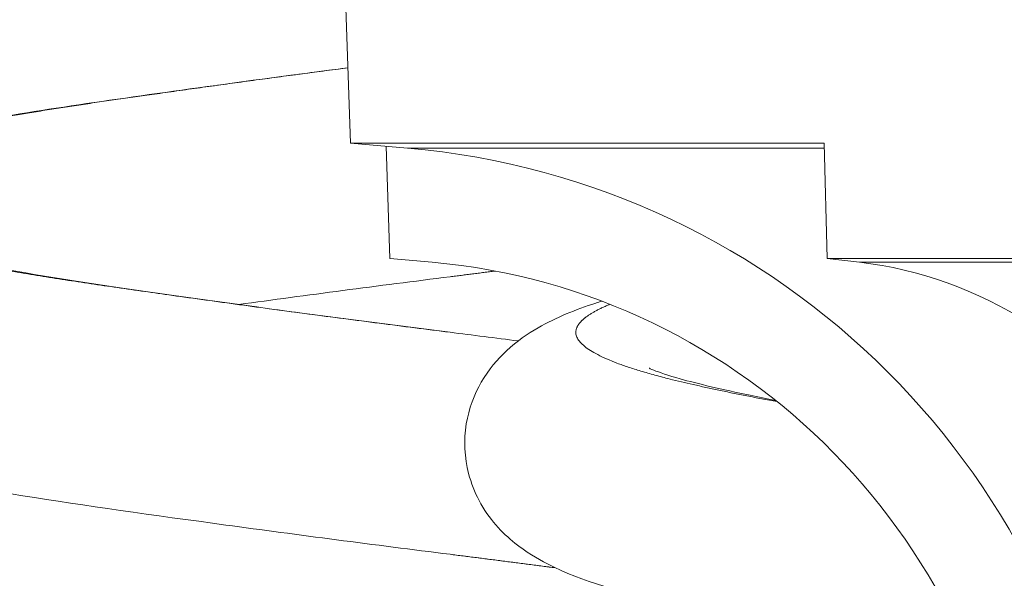
# Model space of a CAD drawing. Extents: x 0 to 25200, y -35640 to 17820.
# Drawn here: x 6629 to 6719, y 3380 to 3431 of the extents above; entities that cross this region are included whole.
import ezdxf

# ---------------------------------------------------------------- set-up
doc = ezdxf.new("R2010")
doc.units = 0
doc.header["$MEASUREMENT"] = 0
doc.layers.add('外形線', color=7, linetype='CONTINUOUS', lineweight=18)

msp = doc.modelspace()

# ---------------------------------------------------------------- linework, layer by layer
at = {"layer": '外形線', "extrusion": (0, 1, 0)}
for p, q in [((6659.33878397, 3420.17843955), (6658.16225714, 3453.86975994)), ((6702.65064266, 3420.17843955), (6659.33878397, 3420.17843955)), ((6664.56371861, 3419.721317), (6659.33878397, 3420.17843955)), ((6662.94266547, 3409.61988146), (6662.59047266, 3419.89395365)), ((6702.66269107, 3419.721317), (6664.56371861, 3419.721317)), ((6702.65064266, 3420.17843955), (6702.92893535, 3409.61988146)), ((6666.81258664, 3409.27497619), (6662.94266547, 3409.61988146)), ((6702.92893535, 3409.61988146), (6705.90444547, 3409.27497619)), ((6702.92893535, 3409.61988146), (6802.34036476, 3409.61988146)), ((6705.90444547, 3409.27497619), (6803.0922446, 3409.27497619))]:
    msp.add_line(p, q, dxfattribs=at)
at = {"layer": '外形線', "extrusion": (1e-16, 0, -1)}
msp.add_arc((-6658.39211203, 3349.17953103), 70.81124413, 94.9999999999, 175.0000000001, dxfattribs=at)
at = {"layer": '外形線'}
msp.add_ellipse((6661.6514256, 3349.17953103), major_axis=(0, 60.325), ratio=0.9816441237, start_param=-1.4835298642, end_param=-0.0872664626, dxfattribs=at)
msp.add_ellipse((6661.6514256, 3349.17953103), major_axis=(0, 60.325), ratio=0.9816441237, start_param=-1.4835298642, end_param=-0.0872664626, dxfattribs=at)
at = {"layer": '外形線', "extrusion": (1e-16, 0, -1)}
msp.add_ellipse((6701.93612513, 3349.17953103), major_axis=(0, 60.325), ratio=0.7547678362, start_param=0.0872664626, end_param=1.4835298642, dxfattribs=at)
msp.add_ellipse((6701.93612513, 3349.17953103), major_axis=(0, 60.325), ratio=0.7547678362, start_param=0.0872664626, end_param=1.4835298642, dxfattribs=at)
at = {"layer": '外形線'}
for points, knots in [([(6668.43890049, 3382.54803841), (6661.53115778, 3383.41605345), (6654.51635734, 3384.33377435), (6641.327263, 3386.13030768), (6634.99464976, 3387.00715364), (6623.55150788, 3388.84480763), (6618.37484763, 3389.81382869), (6609.74988688, 3391.7686092), (6606.23044886, 3392.71526504), (6602.00804177, 3394.86888418), (6601.01242828, 3395.4595109), (6598.84658005, 3397.20006302), (6597.61953683, 3398.48110042), (6596.32407135, 3400.93367456), (6595.99439729, 3401.76117505), (6595.39281376, 3404.08181513), (6595.31370977, 3405.68743784), (6595.78414972, 3408.57095716), (6596.28406025, 3409.89000603), (6597.5917783, 3412.16120551), (6598.41070502, 3413.11459713), (6600.1971565, 3414.77912664), (6601.17269032, 3415.4347156), (6603.82925688, 3416.95697828), (6605.51734556, 3417.6185759), (6611.63947329, 3419.63390568), (6616.93770969, 3420.7384809), (6629.78986509, 3423.03721211), (6637.36143387, 3424.13185623), (6649.79263549, 3425.8434979), (6654.41671685, 3426.46242241), (6659.09803959, 3427.07245662)], [0, 0, 0, 0, 2.0890436896, 2.0890436896, 4.1861815929, 4.1861815929, 6.3579539695, 6.3579539695, 8.6126938005, 8.6126938005, 9.3037635438, 9.3037635438, 10.0819697279, 10.0819697279, 10.4223201986, 10.4223201986, 10.988349922, 10.988349922, 11.5122781236, 11.5122781236, 12.0613650445, 12.0613650445, 12.7229879158, 12.7229879158, 13.9112945194, 13.9112945194, 16.5860624107, 16.5860624107, 19.1723217996, 19.1723217996, 20.5886655898, 20.5886655898, 20.5886655898, 20.5886655898]), ([(6668.43890049, 3382.54803841), (6661.53115778, 3383.41605345), (6654.51635734, 3384.33377435), (6641.327263, 3386.13030768), (6634.99464976, 3387.00715364), (6623.55150788, 3388.84480763), (6618.37484763, 3389.81382869), (6609.74988688, 3391.7686092), (6606.23044886, 3392.71526504), (6602.00804177, 3394.86888418), (6601.01242828, 3395.4595109), (6598.84658005, 3397.20006302), (6597.61953683, 3398.48110042), (6596.32407135, 3400.93367456), (6595.99439729, 3401.76117505), (6595.39281376, 3404.08181513), (6595.31370977, 3405.68743784), (6595.78414972, 3408.57095716), (6596.28406025, 3409.89000603), (6597.5917783, 3412.16120551), (6598.41070502, 3413.11459713), (6600.1971565, 3414.77912664), (6601.17269032, 3415.4347156), (6603.82925688, 3416.95697828), (6605.51734556, 3417.6185759), (6611.63947329, 3419.63390568), (6616.93770969, 3420.7384809), (6629.78986509, 3423.03721211), (6637.36143387, 3424.13185623), (6649.79263549, 3425.8434979), (6654.41671685, 3426.46242241), (6659.09803959, 3427.07245662)], [0, 0, 0, 0, 2.0890436896, 2.0890436896, 4.1861815929, 4.1861815929, 6.3579539695, 6.3579539695, 8.6126938005, 8.6126938005, 9.3037635438, 9.3037635438, 10.0819697279, 10.0819697279, 10.4223201986, 10.4223201986, 10.988349922, 10.988349922, 11.5122781236, 11.5122781236, 12.0613650445, 12.0613650445, 12.7229879158, 12.7229879158, 13.9112945194, 13.9112945194, 16.5860624107, 16.5860624107, 19.1723217996, 19.1723217996, 20.5886655898, 20.5886655898, 20.5886655898, 20.5886655898]), ([(6612.27715585, 3412.28734435), (6612.27715585, 3412.28734435), (6612.43346248, 3412.20690599), (6613.18549886, 3411.90189682), (6614.02440722, 3411.61242018), (6616.70248695, 3410.86100909), (6618.95374782, 3410.33194405), (6624.70170308, 3409.14360493), (6628.51087595, 3408.45671098), (6637.79309304, 3406.97801436), (6643.59185589, 3406.16554674), (6655.65241206, 3404.51070225), (6662.06985348, 3403.66836188), (6668.43890049, 3402.86803841)], [11.6417021514, 11.6417021514, 11.6417021514, 11.6417021514, 12.1379699289, 12.1379699289, 13.0058738724, 13.0058738724, 14.2889607534, 14.2889607534, 15.8841985885, 15.8841985885, 17.813657413, 17.813657413, 19.7397884282, 19.7397884282, 19.7397884282, 19.7397884282]), ([(6612.27715585, 3412.28734435), (6612.27715585, 3412.28734435), (6612.43346248, 3412.20690599), (6613.18549886, 3411.90189682), (6614.02440722, 3411.61242018), (6616.70248695, 3410.86100909), (6618.95374782, 3410.33194405), (6624.70170308, 3409.14360493), (6628.51087595, 3408.45671098), (6637.79309304, 3406.97801436), (6643.59185589, 3406.16554674), (6655.65241206, 3404.51070225), (6662.06985348, 3403.66836188), (6668.43890049, 3402.86803841)], [11.6417021514, 11.6417021514, 11.6417021514, 11.6417021514, 12.1379699289, 12.1379699289, 13.0058738724, 13.0058738724, 14.2889607534, 14.2889607534, 15.8841985885, 15.8841985885, 17.813657413, 17.813657413, 19.7397884282, 19.7397884282, 19.7397884282, 19.7397884282]), ([(6715.88045361, 3373.41400303), (6711.60296445, 3374.01085188), (6707.51363214, 3374.60455738), (6697.92243472, 3376.14480763), (6692.74577447, 3377.1138287), (6684.12081372, 3379.0686092), (6680.6013757, 3380.01526504), (6676.37896861, 3382.16888418), (6675.38335512, 3382.7595109), (6673.21750689, 3384.50006302), (6671.99046368, 3385.78110042), (6670.69499819, 3388.23367456), (6670.36532413, 3389.06117505), (6669.7637406, 3391.38181513), (6669.68463661, 3392.98743784), (6670.15507656, 3395.87095716), (6670.65498709, 3397.19000603), (6671.96270514, 3399.46120551), (6672.78163186, 3400.41459713), (6674.56808334, 3402.07912664), (6675.54361716, 3402.7347156), (6678.20018372, 3404.25697828), (6679.8882724, 3404.9185759), (6681.95015848, 3405.59732365), (6682.13072083, 3405.65562623), (6682.31317861, 3405.71343866)], [2.7799190485, 2.7799190485, 2.7799190485, 2.7799190485, 4.186181593, 4.186181593, 6.3579539698, 6.3579539698, 8.6126938007, 8.6126938007, 9.3037635441, 9.3037635441, 10.0819697278, 10.0819697278, 10.4223201986, 10.4223201986, 10.9883499219, 10.9883499219, 11.5122781235, 11.5122781235, 12.0613650445, 12.0613650445, 12.7229879157, 12.7229879157, 13.9112945193, 13.9112945193, 14.0240420384, 14.0240420384, 14.0240420384, 14.0240420384]), ([(6715.88045361, 3373.41400303), (6711.60296445, 3374.01085188), (6707.51363214, 3374.60455738), (6697.92243472, 3376.14480763), (6692.74577447, 3377.1138287), (6684.12081372, 3379.0686092), (6680.6013757, 3380.01526504), (6676.37896861, 3382.16888418), (6675.38335512, 3382.7595109), (6673.21750689, 3384.50006302), (6671.99046368, 3385.78110042), (6670.69499819, 3388.23367456), (6670.36532413, 3389.06117505), (6669.7637406, 3391.38181513), (6669.68463661, 3392.98743784), (6670.15507656, 3395.87095716), (6670.65498709, 3397.19000603), (6671.96270514, 3399.46120551), (6672.78163186, 3400.41459713), (6674.56808334, 3402.07912664), (6675.54361716, 3402.7347156), (6678.20018372, 3404.25697828), (6679.8882724, 3404.9185759), (6681.95015848, 3405.59732365), (6682.13072083, 3405.65562623), (6682.31317861, 3405.71343866)], [2.7799190485, 2.7799190485, 2.7799190485, 2.7799190485, 4.186181593, 4.186181593, 6.3579539698, 6.3579539698, 8.6126938007, 8.6126938007, 9.3037635441, 9.3037635441, 10.0819697278, 10.0819697278, 10.4223201986, 10.4223201986, 10.9883499219, 10.9883499219, 11.5122781235, 11.5122781235, 12.0613650445, 12.0613650445, 12.7229879157, 12.7229879157, 13.9112945193, 13.9112945193, 14.0240420384, 14.0240420384, 14.0240420384, 14.0240420384]), ([(6686.64808269, 3399.58734435), (6686.64808269, 3399.58734435), (6686.80438932, 3399.50690599), (6687.5564257, 3399.20189682), (6688.39533406, 3398.91242018), (6691.0734138, 3398.16100909), (6693.32467466, 3397.63194405), (6696.62739953, 3396.94913478), (6697.40150949, 3396.79452995), (6698.20639393, 3396.63897381)], [11.6417021514, 11.6417021514, 11.6417021514, 11.6417021514, 12.137969929, 12.137969929, 13.0058738725, 13.0058738725, 14.2889607535, 14.2889607535, 14.6597341003, 14.6597341003, 14.6597341003, 14.6597341003]), ([(6686.64808269, 3399.58734435), (6686.64808269, 3399.58734435), (6686.80438932, 3399.50690599), (6687.5564257, 3399.20189682), (6688.39533406, 3398.91242018), (6691.0734138, 3398.16100909), (6693.32467466, 3397.63194405), (6696.62739953, 3396.94913478), (6697.40150949, 3396.79452995), (6698.20639393, 3396.63897381)], [11.6417021514, 11.6417021514, 11.6417021514, 11.6417021514, 12.137969929, 12.137969929, 13.0058738725, 13.0058738725, 14.2889607535, 14.2889607535, 14.6597341003, 14.6597341003, 14.6597341003, 14.6597341003])]:
    msp.add_open_spline(points, degree=3, knots=knots, dxfattribs=at)
for points, weights, knots in [([(6659.09809767, 3427.07079343), (6647.32054833, 3425.53126399), (6637.00640049, 3424.03470508), (6622.41852647, 3421.91803841), (6613.99621348, 3419.80137174), (6605.57390049, 3417.68470508), (6605.57390049, 3415.56803841), (6605.57390049, 3413.45137174), (6613.99621348, 3411.33470508), (6622.41852647, 3409.21803841), (6637.00640049, 3407.10137174), (6651.5942745, 3404.98470508), (6668.43890049, 3402.86803841)], [0.986088645591, 0.975665422126, 1, 0.965925826289, 1, 0.965925826289, 1, 0.965925826289, 1, 0.965925826289, 1, 0.965925826289, 1], [0.658164703916, 0.658164703916, 0.658164703916, 0.666666666667, 0.666666666667, 0.678571428571, 0.678571428571, 0.690476190476, 0.690476190476, 0.702380952381, 0.702380952381, 0.714285714286, 0.714285714286, 0.72619047619, 0.72619047619, 0.72619047619]), ([(6659.09809767, 3427.07079343), (6647.32054833, 3425.53126399), (6637.00640049, 3424.03470508), (6622.41852647, 3421.91803841), (6613.99621348, 3419.80137174), (6605.57390049, 3417.68470508), (6605.57390049, 3415.56803841), (6605.57390049, 3413.45137174), (6613.99621348, 3411.33470508), (6622.41852647, 3409.21803841), (6637.00640049, 3407.10137174), (6651.5942745, 3404.98470508), (6668.43890049, 3402.86803841)], [0.986088645591, 0.975665422126, 1, 0.965925826289, 1, 0.965925826289, 1, 0.965925826289, 1, 0.965925826289, 1, 0.965925826289, 1], [0.658164703916, 0.658164703916, 0.658164703916, 0.666666666667, 0.666666666667, 0.678571428571, 0.678571428571, 0.690476190476, 0.690476190476, 0.702380952381, 0.702380952381, 0.714285714286, 0.714285714286, 0.72619047619, 0.72619047619, 0.72619047619]), ([(6683.054521, 3405.42649636), (6679.94482733, 3404.12602967), (6679.94482733, 3402.86803841), (6679.94482733, 3400.75137174), (6688.36714032, 3398.63470508), (6692.50513502, 3397.59475851), (6698.35708013, 3396.51812661)], [0.983681093182, 0.979464957217, 1, 0.965925826289, 1, 0.982963610965, 0.982962913173], [0.719015986881, 0.719015986881, 0.719015986881, 0.72619047619, 0.72619047619, 0.738095238095, 0.738095238095, 0.744047375245, 0.744047375245, 0.744047375245]), ([(6683.054521, 3405.42649636), (6679.94482733, 3404.12602967), (6679.94482733, 3402.86803841), (6679.94482733, 3400.75137174), (6688.36714032, 3398.63470508), (6692.50513502, 3397.59475851), (6698.35708013, 3396.51812661)], [0.983681093182, 0.979464957217, 1, 0.965925826289, 1, 0.982963610965, 0.982962913173], [0.719015986881, 0.719015986881, 0.719015986881, 0.72619047619, 0.72619047619, 0.738095238095, 0.738095238095, 0.744047375245, 0.744047375245, 0.744047375245])]:
    msp.add_rational_spline(points, weights, degree=2, knots=knots, dxfattribs=at)
for points in [[(6668.43890049, 3407.94803841), (6661.89320907, 3407.12551811), (6655.29191455, 3406.25793542), (6649.11309741, 3405.40801264)], [(6668.43890049, 3407.94803841), (6661.89320907, 3407.12551811), (6655.29191455, 3406.25793542), (6649.11309741, 3405.40801264)], [(6672.56626724, 3408.47097062), (6671.18864443, 3408.29500662), (6669.811446, 3408.12051011), (6668.43890049, 3407.94803841)], [(6672.56626724, 3408.47097062), (6671.18864443, 3408.29500662), (6669.811446, 3408.12051011), (6668.43890049, 3407.94803841)], [(6668.43890049, 3402.86803841), (6670.50975931, 3402.60781786), (6672.59023972, 3402.3431301), (6674.66579092, 3402.0758853)], [(6668.43890049, 3402.86803841), (6670.50975931, 3402.60781786), (6672.59023972, 3402.3431301), (6674.66579092, 3402.0758853)], [(6678.09553882, 3381.30724518), (6674.90241524, 3381.72662737), (6671.66445169, 3382.14272121), (6668.43890049, 3382.54803841)], [(6678.09553882, 3381.30724518), (6674.90241524, 3381.72662737), (6671.66445169, 3382.14272121), (6668.43890049, 3382.54803841)]]:
    msp.add_open_spline(points, degree=3, dxfattribs=at)
for points, weights in [([(6672.56541288, 3408.47113383), (6670.50438398, 3408.20758351), (6668.43890049, 3407.94803841)], [0.992474926535, 0.995693074114, 1]), ([(6672.56541288, 3408.47113383), (6670.50438398, 3408.20758351), (6668.43890049, 3407.94803841)], [0.992474926535, 0.995693074114, 1]), ([(6668.43890049, 3382.54803841), (6673.29271149, 3381.93811689), (6678.08899447, 3381.31033722)], [1, 0.989937386984, 0.985818054153]), ([(6668.43890049, 3382.54803841), (6673.29271149, 3381.93811689), (6678.08899447, 3381.31033722)], [1, 0.989937386984, 0.985818054153])]:
    msp.add_rational_spline(points, weights, degree=2, dxfattribs=at)

doc.saveas('drawing.dxf')
